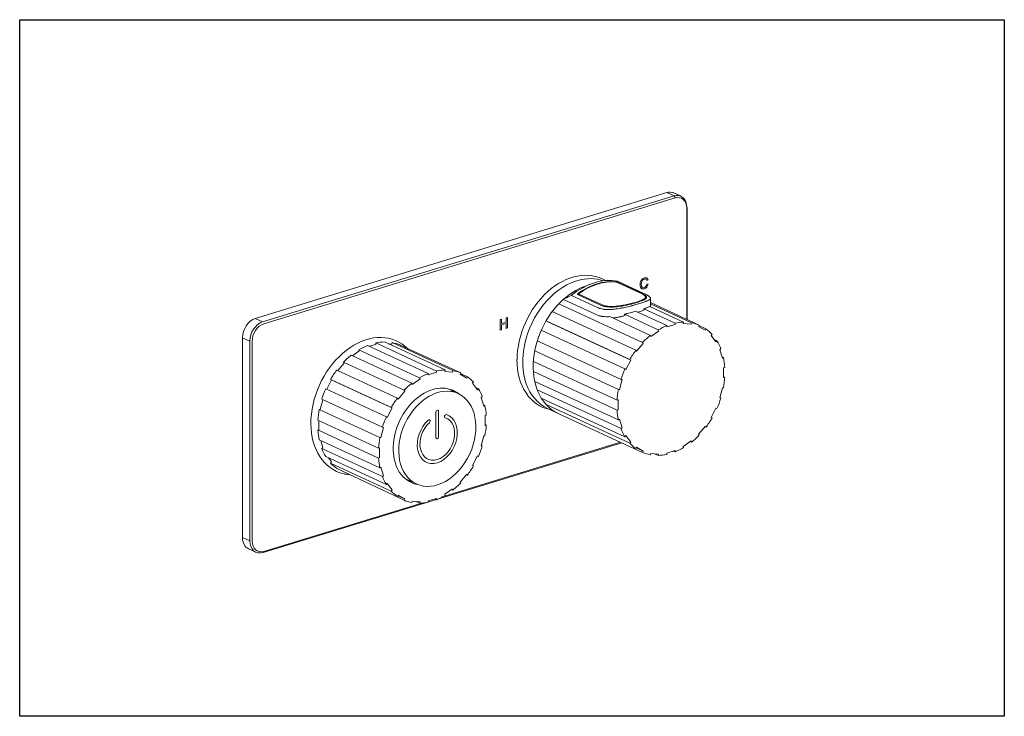
# Model space of a CAD drawing. Units: millimetres. Extents: x 12210 to 12943, y 264 to 809.
# Drawn here: x 12212 to 12509, y 264 to 474 of the extents above; entities that cross this region are included whole.
import ezdxf

# ---------------------------------------------------------------- set-up
doc = ezdxf.new("R2010")
doc.units = ezdxf.units.MM
doc.header["$LTSCALE"] = 6.666667
doc.layers.add('2细线层', color=3, linetype='Continuous')

msp = doc.modelspace()

# ---------------------------------------------------------------- linework, layer by layer
at = {"layer": '2细线层', "color": 0, "lineweight": 13}
for p, q in [((12282.61, 384.33), (12406.71, 422.28)), ((12408.92, 421.26), (12406.71, 422.28)), ((12411.02, 421.16), (12408.81, 422.18)), ((12284.82, 383.31), (12408.92, 421.26)), ((12409.24, 420.65), (12285.14, 382.7)), ((12412.73, 384.07), (12412.73, 417.54)), ((12412.92, 383.99), (12412.91, 417.69)), ((12391.49, 395.29), (12391.49, 395.36)), ((12398.65, 392.06), (12391.87, 395.18)), ((12399.81, 391.88), (12391.9, 395.53)), ((12391.91, 395.24), (12391.91, 395.16)), ((12398.88, 392.03), (12391.91, 395.24)), ((12400.7, 395.76), (12401.07, 395.97)), ((12383.68, 394.67), (12381.6, 393.86)), ((12399.18, 393.31), (12399.23, 393.28)), ((12401.11, 394.69), (12400.75, 394.68)), ((12385.66, 385.41), (12375.56, 390.07)), ((12385.85, 387.61), (12377.94, 391.26)), ((12386.78, 388.33), (12379.82, 391.55)), ((12379.86, 391.8), (12379.86, 391.53)), ((12380.17, 391.72), (12380.17, 391.38)), ((12380.24, 391.63), (12380.24, 391.35)), ((12387.01, 388.5), (12380.24, 391.63)), ((12401.83, 387.9), (12401.83, 390.44)), ((12416.52, 382.32), (12401.83, 389.1)), ((12397.43, 374.75), (12372.18, 386.39)), ((12399.44, 377.1), (12374.19, 388.75)), ((12406.74, 382.17), (12397.34, 386.5)), ((12399.82, 386.85), (12399.82, 387.26)), ((12409.22, 382.93), (12399.82, 387.26)), ((12411.82, 383.23), (12401.6, 387.94)), ((12414.18, 383.03), (12401.97, 388.66)), ((12282.61, 384.33), (12284.82, 383.31)), ((12356.85, 384.1), (12356.49, 383.99)), ((12356.49, 383.99), (12356.49, 380.82)), ((12356.85, 382.8), (12356.85, 384.1)), ((12358.3, 383.22), (12356.85, 382.8)), ((12358.67, 384.63), (12358.3, 384.53)), ((12358.3, 384.53), (12358.3, 383.22)), ((12358.67, 381.46), (12358.67, 384.63)), ((12395.57, 371.96), (12370.32, 383.6)), ((12370.6, 383.45), (12395.85, 371.8)), ((12401.78, 379.24), (12389.57, 384.88)), ((12404.14, 380.88), (12393.93, 385.6)), ((12411.82, 383.23), (12411.71, 382.81)), ((12356.49, 380.82), (12356.85, 380.93)), ((12356.85, 382.42), (12358.3, 382.85)), ((12356.85, 380.93), (12356.85, 382.42)), ((12358.3, 382.85), (12358.3, 381.35)), ((12358.3, 381.35), (12358.67, 381.46)), ((12394.11, 369.11), (12368.86, 380.76)), ((12401.89, 378.89), (12404.25, 380.53)), ((12404.25, 380.53), (12404.14, 380.88)), ((12406.74, 381.76), (12409.22, 382.52)), ((12406.74, 382.17), (12406.74, 381.76)), ((12409.22, 382.52), (12409.22, 382.93)), ((12411.71, 382.81), (12414.07, 382.61)), ((12414.07, 382.61), (12414.18, 383.03)), ((12416.52, 382.32), (12416.32, 381.93)), ((12416.32, 381.93), (12418.33, 380.8)), ((12418.53, 381.19), (12416.44, 382.16)), ((12418.33, 380.8), (12418.53, 381.19)), ((12278.75, 318.26), (12278.74, 378.51)), ((12280.95, 377.49), (12278.74, 378.51)), ((12280.96, 317.25), (12280.95, 377.49)), ((12281.65, 377.46), (12281.66, 317.22)), ((12339.86, 368.8), (12321.55, 377.24)), ((12392.92, 365.95), (12367.67, 377.59)), ((12401.78, 379.24), (12401.89, 378.89)), ((12420.39, 379.54), (12420.11, 379.21)), ((12420.11, 379.21), (12421.57, 377.26)), ((12421.85, 377.58), (12421.06, 377.95)), ((12421.57, 377.26), (12421.85, 377.58)), ((12311.89, 373.09), (12313.98, 374.54)), ((12313.98, 374.54), (12313.88, 374.9)), ((12332.18, 366.45), (12313.88, 374.9)), ((12334.78, 367.74), (12316.48, 376.18)), ((12317.01, 375.94), (12318.96, 376.53)), ((12318.96, 376.53), (12318.96, 376.94)), ((12337.26, 368.49), (12318.96, 376.94)), ((12322.68, 376.72), (12323.81, 376.63)), ((12323.81, 376.63), (12323.92, 377.05)), ((12342.22, 368.6), (12323.92, 377.05)), ((12344.56, 367.89), (12326.26, 376.33)), ((12392.15, 362.89), (12366.9, 374.54)), ((12397.43, 374.75), (12397.63, 374.48)), ((12397.63, 374.48), (12399.64, 376.83)), ((12399.64, 376.83), (12399.44, 377.1)), ((12423.04, 375.15), (12422.72, 374.92)), ((12422.72, 374.92), (12423.49, 372.34)), ((12329.82, 364.81), (12311.52, 373.26)), ((12391.74, 359.66), (12366.49, 371.31)), ((12394.39, 368.95), (12395.85, 371.8)), ((12395.85, 371.8), (12395.57, 371.96)), ((12423.81, 372.56), (12423.36, 372.77)), ((12423.49, 372.34), (12423.81, 372.56)), ((12325.47, 360.31), (12307.17, 368.76)), ((12307.47, 368.62), (12309.37, 370.85)), ((12309.37, 370.85), (12309.17, 371.12)), ((12327.48, 362.67), (12309.17, 371.12)), ((12337.26, 368.09), (12337.26, 368.49)), ((12339.86, 368.8), (12339.75, 368.38)), ((12339.75, 368.38), (12342.12, 368.18)), ((12342.12, 368.18), (12342.22, 368.6)), ((12391.74, 356.69), (12366.49, 368.34)), ((12394.11, 369.11), (12394.39, 368.95)), ((12424.22, 369.58), (12423.88, 369.48)), ((12423.88, 369.48), (12423.88, 366.51)), ((12304.14, 362.99), (12305.58, 365.81)), ((12305.58, 365.81), (12305.31, 365.97)), ((12323.61, 357.52), (12305.31, 365.97)), ((12305.58, 365.81), (12323.89, 357.37)), ((12329.93, 364.46), (12332.29, 366.1)), ((12332.29, 366.1), (12332.18, 366.45)), ((12334.78, 367.33), (12337.26, 368.09)), ((12334.78, 367.74), (12334.78, 367.33)), ((12344.56, 367.89), (12344.36, 367.5)), ((12344.36, 367.5), (12346.37, 366.37)), ((12346.57, 366.76), (12344.48, 367.73)), ((12346.37, 366.37), (12346.57, 366.76)), ((12392.15, 353.72), (12366.9, 365.36)), ((12392.48, 362.86), (12393.24, 365.92)), ((12393.24, 365.92), (12392.92, 365.95)), ((12424.22, 366.62), (12423.88, 366.78)), ((12423.88, 366.51), (12424.22, 366.62)), ((12322.15, 354.68), (12303.85, 363.12)), ((12325.67, 360.05), (12327.68, 362.4)), ((12327.68, 362.4), (12327.48, 362.67)), ((12329.82, 364.81), (12329.93, 364.46)), ((12343.79, 361.67), (12340.51, 363.19)), ((12348.43, 365.11), (12348.16, 364.78)), ((12348.16, 364.78), (12349.61, 362.83)), ((12349.89, 363.15), (12349.1, 363.52)), ((12349.61, 362.83), (12349.89, 363.15)), ((12392.92, 351.13), (12367.67, 362.78)), ((12392.15, 362.89), (12392.48, 362.86)), ((12423.49, 363.42), (12422.72, 360.36)), ((12423.81, 363.39), (12423.49, 363.42)), ((12302.21, 356.88), (12302.95, 359.82)), ((12320.96, 351.51), (12302.65, 359.96)), ((12325.47, 360.31), (12325.67, 360.05)), ((12351.08, 360.72), (12350.76, 360.49)), ((12350.76, 360.49), (12351.53, 357.91)), ((12394.11, 348.69), (12368.86, 360.34)), ((12392.08, 359.76), (12391.74, 359.66)), ((12392.08, 356.8), (12392.08, 359.76)), ((12422.72, 360.36), (12423.04, 360.33)), ((12423.04, 360.33), (12422.75, 360.47)), ((12301.89, 356.9), (12302.21, 356.88)), ((12320.19, 348.46), (12301.89, 356.9)), ((12322.43, 354.52), (12323.89, 357.37)), ((12323.89, 357.37), (12323.61, 357.52)), ((12351.85, 358.13), (12351.4, 358.34)), ((12351.53, 357.91), (12351.85, 358.13)), ((12395.57, 346.74), (12370.32, 358.39)), ((12370.78, 357.17), (12373.94, 355.72)), ((12391.74, 356.69), (12392.08, 356.8)), ((12421.57, 357.32), (12420.11, 354.48)), ((12421.85, 357.17), (12421.56, 357.3)), ((12421.85, 357.17), (12421.57, 357.32)), ((12319.78, 345.23), (12301.48, 353.67)), ((12301.82, 350.81), (12301.82, 353.52)), ((12322.15, 354.68), (12322.43, 354.52)), ((12337.1, 356.12), (12337.1, 348.41)), ((12337.91, 348.66), (12337.91, 356.37)), ((12352.26, 355.15), (12351.92, 355.05)), ((12351.92, 355.05), (12351.92, 352.08)), ((12399.44, 343.96), (12374.19, 355.6)), ((12392.48, 353.94), (12392.15, 353.72)), ((12393.24, 351.35), (12392.48, 353.94)), ((12420.11, 354.48), (12420.39, 354.32)), ((12301.48, 350.71), (12301.82, 350.81)), ((12319.78, 342.26), (12301.48, 350.71)), ((12320.52, 348.43), (12321.28, 351.49)), ((12321.28, 351.49), (12320.96, 351.51)), ((12352.26, 352.19), (12351.92, 352.34)), ((12351.92, 352.08), (12352.26, 352.19)), ((12392.92, 351.13), (12393.24, 351.35)), ((12418.33, 351.8), (12416.32, 349.44)), ((12418.53, 351.53), (12418.22, 351.68)), ((12418.53, 351.53), (12418.33, 351.8)), ((12320.19, 339.29), (12301.89, 347.73)), ((12302.98, 345.37), (12302.34, 347.52)), ((12320.19, 348.46), (12320.52, 348.43)), ((12351.53, 348.98), (12350.76, 345.93)), ((12351.85, 348.96), (12351.53, 348.98)), ((12394.39, 349.02), (12394.11, 348.69)), ((12395.85, 347.06), (12394.39, 349.02)), ((12416.32, 349.44), (12416.52, 349.18)), ((12284.98, 313.78), (12393.14, 346.86)), ((12302.65, 345.14), (12302.98, 345.37)), ((12320.96, 336.7), (12302.65, 345.14)), ((12320.12, 345.33), (12319.78, 345.23)), ((12320.12, 342.37), (12320.12, 345.33)), ((12338.7, 330.49), (12392.78, 347.03)), ((12350.76, 345.93), (12351.08, 345.9)), ((12351.08, 345.9), (12350.79, 346.04)), ((12395.57, 346.74), (12395.85, 347.06)), ((12397.63, 345.48), (12397.43, 345.09)), ((12397.55, 345.31), (12399.64, 344.35)), ((12399.64, 344.35), (12397.63, 345.48)), ((12414.07, 347.39), (12411.71, 345.75)), ((12411.71, 345.75), (12411.82, 345.4)), ((12414.18, 347.03), (12413.81, 347.2)), ((12414.18, 347.03), (12414.07, 347.39)), ((12322.15, 334.26), (12303.85, 342.71)), ((12305.58, 341.08), (12304.64, 342.34)), ((12319.78, 342.26), (12320.12, 342.37)), ((12349.61, 342.89), (12348.16, 340.05)), ((12349.89, 342.74), (12349.6, 342.87)), ((12349.89, 342.74), (12349.61, 342.89)), ((12399.44, 343.96), (12399.64, 344.35)), ((12401.89, 343.67), (12401.78, 343.25)), ((12404.25, 343.47), (12401.89, 343.67)), ((12404.14, 343.05), (12403.01, 343.57)), ((12404.14, 343.05), (12404.25, 343.47)), ((12409.22, 344.52), (12406.74, 343.76)), ((12406.74, 343.76), (12406.74, 343.35)), ((12409.22, 344.11), (12408.69, 344.36)), ((12409.22, 344.11), (12409.22, 344.52)), ((12305.31, 340.75), (12305.58, 341.08)), ((12323.61, 332.31), (12305.31, 340.75)), ((12327.48, 329.53), (12307.17, 339.1)), ((12320.52, 339.51), (12320.19, 339.29)), ((12321.28, 336.92), (12320.52, 339.51)), ((12348.16, 340.05), (12348.43, 339.89)), ((12320.96, 336.7), (12321.28, 336.92)), ((12327.94, 335.94), (12331.22, 334.43)), ((12346.37, 337.37), (12344.36, 335.01)), ((12346.57, 337.1), (12346.26, 337.24)), ((12346.57, 337.1), (12346.37, 337.37)), ((12322.43, 334.59), (12322.15, 334.26)), ((12323.89, 332.63), (12322.43, 334.59)), ((12342.12, 332.96), (12339.75, 331.32)), ((12342.22, 332.6), (12341.85, 332.77)), ((12342.22, 332.6), (12342.12, 332.96)), ((12344.36, 335.01), (12344.56, 334.75)), ((12323.61, 332.31), (12323.89, 332.63)), ((12325.67, 331.05), (12325.47, 330.66)), ((12325.59, 330.88), (12327.68, 329.92)), ((12327.68, 329.92), (12325.67, 331.05)), ((12327.48, 329.53), (12327.68, 329.92)), ((12337.26, 330.09), (12334.78, 329.33)), ((12337.26, 329.68), (12336.73, 329.92)), ((12337.26, 329.68), (12337.26, 330.09)), ((12339.75, 331.32), (12339.86, 330.97)), ((12285.15, 314.12), (12333.15, 328.79)), ((12329.93, 329.23), (12329.82, 328.82)), ((12332.29, 329.04), (12329.93, 329.23)), ((12332.18, 328.62), (12331.05, 329.14)), ((12332.18, 328.62), (12332.29, 329.04)), ((12334.78, 329.33), (12334.78, 328.92)), ((12278.75, 318.26), (12280.96, 317.25)), ((12280.53, 314.91), (12282.74, 313.89))]:
    msp.add_line(p, q, dxfattribs=at)
at = {"layer": '2细线层'}
msp.add_lwpolyline([(12211.54, 474.4), (12508.54, 474.4), (12508.54, 264.4), (12211.54, 264.4)], close=True, dxfattribs=at)
at = {"layer": '2细线层', "color": 0, "lineweight": 13}
for centre, major_axis, ratio, start_param, end_param in [((12406.71, 417.64), (-2.09, -4.54), 0.718873, 3.141588, 3.712327), ((12408.92, 416.62), (-2.09, -4.54), 0.718873, 2.141531, 3.712327), ((12408.92, 420.79), (0.146, -0.478), 0.584965, 1.089378, 2.660174), ((12409.24, 416.48), (1.88, 4.09), 0.718873, 5.283123, 6.85392), ((12412.41, 417.69), (-0.5, 0), 0.37555, 2.25385, 3.141569), ((12412.41, 417.69), (-0.5, 0), 0.37555, 3.141571, 3.824646), ((12378.18, 376.89), (-8.96, -19.43), 0.718873, 3.059268, 5.283123), ((12379.58, 376.24), (-8.8, -19.07), 0.718873, 3.735915, 6.283239), ((12384.92, 373.78), (-9.63, -20.89), 0.718873, 3.310055, 4.114152), ((12379.58, 376.24), (-8.8, -19.07), 0.718873, 3.688291, 3.735915), ((12385.68, 373.43), (9.63, 20.89), 0.718873, 0.238349, 0.902672), ((12379.58, 376.24), (-8.8, -19.07), 0.718873, 3.202697, 3.688291), ((12385.86, 373.34), (-9.63, -20.89), 0.718873, 3.393707, 4.030499), ((12382.73, 374.79), (8.8, 19.07), 0.718873, 0.639838, 1.029293), ((12382.73, 374.79), (8.8, 19.07), 0.718873, 1.029293, 3.160115), ((12282.62, 379.69), (-2.09, -4.54), 0.718873, 3.712327, 5.283123), ((12284.82, 378.67), (-2.09, -4.54), 0.718873, 3.712327, 5.283123), ((12407.98, 363.14), (-8.8, -19.07), 0.718873, 3.474208, 3.635839), ((12285.14, 378.53), (1.88, 4.09), 0.718873, 0.570734, 2.141531), ((12407.98, 363.14), (-8.8, -19.07), 0.718873, 3.788367, 3.949998), ((12407.98, 363.14), (-8.8, -19.07), 0.718873, 3.160049, 3.321679), ((12407.98, 363.14), (-8.8, -19.07), 0.718873, 2.84589, 3.00752), ((12316.17, 357.89), (-9.07, -19.66), 0.718873, 2.880001, 6.283185), ((12317.72, 357.15), (8.8, 19.07), 0.718873, 0.332616, 0.494246), ((12407.98, 363.14), (-8.8, -19.07), 0.718873, 4.102527, 4.264157), ((12407.98, 363.14), (-8.8, -19.07), 0.718873, 2.53173, 2.693361), ((12317.72, 357.15), (8.8, 19.07), 0.718873, 0.646775, 0.808405), ((12317.72, 357.15), (8.8, 19.07), 0.718873, 0.018456, 0.180087), ((12407.98, 363.14), (-8.8, -19.07), 0.718873, 4.416686, 4.578317), ((12317.72, 357.15), (8.8, 19.07), 0.718873, 0.960934, 1.122565), ((12378.01, 376.96), (8.9, 19.3), 0.718873, 2.141531, 3.310007), ((12407.98, 363.14), (-8.8, -19.07), 0.718873, 2.217571, 2.379202), ((12317.72, 357.15), (8.8, 19.07), 0.718873, 1.275093, 1.436724), ((12336.02, 348.71), (-8.8, -19.07), 0.718873, 3.474208, 3.635839), ((12336.02, 348.71), (-8.8, -19.07), 0.718873, 3.160049, 3.321679), ((12407.98, 363.14), (-8.8, -19.07), 0.718873, 4.730845, 4.892476), ((12336.02, 348.71), (-8.8, -19.07), 0.718873, 3.788367, 3.949998), ((12336.02, 348.71), (-8.8, -19.07), 0.718873, 2.84589, 3.00752), ((12407.98, 363.14), (-8.8, -19.07), 0.718873, 1.903412, 2.065042), ((12317.72, 357.15), (8.8, 19.07), 0.718873, 1.589253, 1.750883), ((12336.02, 348.74), (-6.39, -13.85), 0.718873, 2.956943, 6.283185), ((12336.02, 348.71), (-8.8, -19.07), 0.718873, 4.102527, 4.264157), ((12334.13, 349.61), (-6.39, -13.85), 0.718873, 2.960281, 3.04638), ((12336.02, 348.71), (-8.8, -19.07), 0.718873, 2.53173, 2.693361), ((12407.98, 363.14), (-8.8, -19.07), 0.718873, 5.045005, 5.206635), ((12336.02, 348.71), (-8.8, -19.07), 0.718873, 4.416686, 4.578317), ((12407.98, 363.14), (-8.8, -19.07), 0.718873, 1.589253, 1.750883), ((12317.72, 357.15), (8.8, 19.07), 0.718873, 1.903412, 2.065042), ((12337.51, 356.25), (0.218, 0.472), 0.718873, 5.282899, 8.424492), ((12336.02, 348.71), (-8.8, -19.07), 0.718873, 2.217571, 2.379202), ((12407.98, 363.14), (-8.8, -19.07), 0.718873, 5.359164, 5.520794), ((12336.02, 348.71), (-8.8, -19.07), 0.718873, 4.730845, 4.892476), ((12337.51, 348.05), (-3.27, -7.08), 0.718873, 4.181307, 9.526084), ((12337.51, 348.05), (2.83, 6.14), 0.718873, 1.039714, 6.384492), ((12334.95, 353.29), (-0.218, -0.472), 0.718873, 1.039714, 4.181307), ((12340.06, 354.85), (-0.218, -0.472), 0.718873, 3.242899, 6.384492), ((12407.98, 363.14), (-8.8, -19.07), 0.718873, 1.275093, 1.436724), ((12317.72, 357.15), (8.8, 19.07), 0.718873, 2.217571, 2.379202), ((12336.02, 348.71), (-8.8, -19.07), 0.718873, 1.903412, 2.065042), ((12407.98, 363.14), (-8.8, -19.07), 0.718873, 5.673323, 5.834954), ((12336.02, 348.71), (-8.8, -19.07), 0.718873, 5.045005, 5.206635), ((12337.51, 348.53), (0.218, 0.472), 0.718873, 2.141307, 5.282899), ((12407.98, 363.14), (-8.8, -19.07), 0.718873, 0.960934, 1.122565), ((12317.72, 357.15), (8.8, 19.07), 0.718873, 2.53173, 2.693361), ((12336.02, 348.71), (-8.8, -19.07), 0.718873, 1.589253, 1.750883), ((12407.98, 363.14), (-8.8, -19.07), 0.718873, 5.987482, 6.149113), ((12407.98, 363.14), (-8.8, -19.07), 0.718873, 0.646775, 0.808405), ((12336.02, 348.71), (-8.8, -19.07), 0.718873, 5.359164, 5.520794), ((12407.98, 363.14), (-8.8, -19.07), 0.718873, 0.018456, 0.180087), ((12407.98, 363.14), (-8.8, -19.07), 0.718873, 0.332616, 0.494246), ((12317.72, 357.15), (8.8, 19.07), 0.718873, 2.84589, 3.00752), ((12336.02, 348.71), (-8.8, -19.07), 0.718873, 1.275093, 1.436724), ((12316.17, 357.89), (-9.07, -19.66), 0.718873, 0, 0.258146), ((12336.02, 348.71), (-8.8, -19.07), 0.718873, 5.673323, 5.834954), ((12334.13, 349.61), (-6.39, -13.85), 0.718873, 0.095246, 0.181248), ((12336.02, 348.74), (-6.39, -13.85), 0.718873, 0, 0.184585), ((12336.02, 348.71), (-8.8, -19.07), 0.718873, 0.960934, 1.122565), ((12336.02, 348.71), (-8.8, -19.07), 0.718873, 5.987482, 6.149113), ((12336.02, 348.71), (-8.8, -19.07), 0.718873, 0.646775, 0.808405), ((12336.02, 348.71), (-8.8, -19.07), 0.718873, 0.018456, 0.180087), ((12336.02, 348.71), (-8.8, -19.07), 0.718873, 0.332616, 0.494246), ((12282.63, 319.45), (-2.09, -4.54), 0.718873, 5.283123, 6.283181), ((12284.84, 318.43), (-2.09, -4.54), 0.718873, 5.283123, 6.85392), ((12285.15, 318.29), (1.88, 4.09), 0.718873, 2.141531, 3.712327), ((12284.84, 314.26), (0.146, -0.478), 0.584965, 5.801767, 6.283192)]:
    msp.add_ellipse(centre, major_axis=major_axis, ratio=ratio, start_param=start_param, end_param=end_param, dxfattribs=at)
msp.add_ellipse((12337.51, 348.05), major_axis=(-6.28, -13.62), ratio=0.718873, dxfattribs=at)
for points, knots in [([(12391.45, 395.29), (12391.46, 395.29), (12391.48, 395.29), (12391.51, 395.29), (12391.51, 395.29), (12391.53, 395.28), (12391.54, 395.28), (12391.57, 395.28), (12391.59, 395.27), (12391.62, 395.27), (12391.63, 395.26), (12391.65, 395.26), (12391.66, 395.26), (12391.68, 395.25), (12391.7, 395.24), (12391.73, 395.23), (12391.74, 395.23), (12391.76, 395.23), (12391.77, 395.22), (12391.8, 395.21), (12391.81, 395.21), (12391.84, 395.2), (12391.84, 395.2), (12391.86, 395.19), (12391.86, 395.19), (12391.87, 395.18)], [0, 0, 0, 0, 0.125, 0.125, 0.1875, 0.1875, 0.25, 0.25, 0.375, 0.375, 0.4375, 0.4375, 0.5, 0.5, 0.625, 0.625, 0.6875, 0.6875, 0.75, 0.75, 0.875, 0.875, 0.9375, 0.9375, 1, 1, 1, 1]), ([(12391.91, 395.24), (12391.9, 395.25), (12391.89, 395.26), (12391.86, 395.26), (12391.86, 395.27), (12391.84, 395.27), (12391.83, 395.28), (12391.8, 395.29), (12391.79, 395.29), (12391.76, 395.3), (12391.75, 395.3), (12391.73, 395.31), (12391.71, 395.32), (12391.69, 395.32), (12391.67, 395.33), (12391.66, 395.33), (12391.63, 395.33), (12391.61, 395.34), (12391.58, 395.35), (12391.56, 395.35), (12391.52, 395.35), (12391.51, 395.36), (12391.49, 395.36)], [0, 0, 0, 0, 0.125, 0.125, 0.1875, 0.1875, 0.25, 0.25, 0.375, 0.375, 0.4375, 0.4375, 0.5, 0.5625, 0.5625, 0.625, 0.625, 0.75, 0.75, 0.875, 0.875, 1, 1, 1, 1]), ([(12398.82, 395.48), (12398.71, 395.2), (12398.66, 394.89), (12398.66, 394.26), (12398.71, 393.99), (12398.8, 393.76)], [0, 0, 0, 0, 0.521127, 0.521127, 1, 1, 1, 1]), ([(12399.46, 393.65), (12399.32, 393.7), (12399.21, 393.82), (12399.07, 394.18), (12399.04, 394.41), (12399.04, 394.89), (12399.07, 395.1), (12399.18, 395.53), (12399.28, 395.71), (12399.43, 395.87)], [0, 0, 0, 0, 0.281356, 0.281356, 0.562712, 0.562712, 0.781356, 0.781356, 1, 1, 1, 1]), ([(12400.67, 396.53), (12400.48, 396.64), (12400.25, 396.65), (12399.72, 396.5), (12399.5, 396.37), (12399.29, 396.18)], [0, 0, 0, 0, 0.53125, 0.53125, 1, 1, 1, 1]), ([(12399.43, 395.87), (12399.57, 396.03), (12399.75, 396.14), (12400.15, 396.26), (12400.3, 396.26), (12400.42, 396.19)], [0, 0, 0, 0, 0.535587, 0.535587, 1, 1, 1, 1]), ([(12397.57, 389.26), (12397.76, 389.32), (12397.94, 389.38), (12398.29, 389.5), (12398.46, 389.55), (12398.77, 389.67), (12398.92, 389.72), (12399.09, 389.79), (12399.12, 389.81), (12399.19, 389.83), (12399.22, 389.85), (12399.32, 389.89), (12399.38, 389.92), (12399.55, 390), (12399.66, 390.05), (12399.85, 390.16), (12399.93, 390.21), (12400.04, 390.29), (12400.07, 390.32), (12400.12, 390.36), (12400.13, 390.37), (12400.16, 390.4), (12400.17, 390.41), (12400.23, 390.48), (12400.27, 390.53), (12400.32, 390.64), (12400.33, 390.69), (12400.33, 390.8), (12400.32, 390.85), (12400.29, 390.94), (12400.27, 390.97), (12400.24, 391.02), (12400.22, 391.05), (12400.15, 391.14), (12400.09, 391.2), (12399.95, 391.32), (12399.87, 391.38), (12399.73, 391.47), (12399.68, 391.51), (12399.6, 391.56), (12399.58, 391.57), (12399.52, 391.61), (12399.49, 391.62), (12399.35, 391.71), (12399.22, 391.77), (12398.95, 391.91), (12398.81, 391.98), (12398.65, 392.06)], [0, 0, 0, 0, 0.0625, 0.0625, 0.125, 0.125, 0.1875, 0.1875, 0.203125, 0.203125, 0.21875, 0.21875, 0.25, 0.25, 0.3125, 0.3125, 0.375, 0.375, 0.40625, 0.40625, 0.421875, 0.421875, 0.4375, 0.4375, 0.5, 0.5, 0.5625, 0.5625, 0.625, 0.625, 0.65625, 0.65625, 0.6875, 0.6875, 0.75, 0.75, 0.8125, 0.8125, 0.84375, 0.84375, 0.859375, 0.859375, 0.875, 0.875, 0.9375, 0.9375, 1, 1, 1, 1]), ([(12399.23, 393.28), (12399.42, 393.2), (12399.66, 393.2), (12400.25, 393.37), (12400.5, 393.54), (12400.7, 393.78)], [0, 0, 0, 0, 0.508454, 0.508454, 1, 1, 1, 1]), ([(12400.75, 394.68), (12400.7, 394.4), (12400.6, 394.17), (12400.31, 393.82), (12400.14, 393.7), (12399.76, 393.59), (12399.61, 393.59), (12399.46, 393.65)], [0, 0, 0, 0, 0.352498, 0.352498, 0.706907, 0.706907, 1, 1, 1, 1]), ([(12379.86, 391.8), (12379.84, 391.79), (12379.83, 391.78), (12379.81, 391.76), (12379.81, 391.76), (12379.8, 391.75), (12379.79, 391.74), (12379.78, 391.72), (12379.77, 391.71), (12379.76, 391.69), (12379.76, 391.69), (12379.75, 391.67), (12379.75, 391.67), (12379.75, 391.65), (12379.75, 391.64), (12379.75, 391.62), (12379.75, 391.6), (12379.77, 391.59), (12379.77, 391.58), (12379.79, 391.56), (12379.79, 391.56), (12379.8, 391.55), (12379.81, 391.55), (12379.82, 391.55)], [0, 0, 0, 0, 0.125, 0.125, 0.1875, 0.1875, 0.25, 0.25, 0.375, 0.375, 0.4375, 0.4375, 0.5, 0.5, 0.625, 0.625, 0.75, 0.75, 0.875, 0.875, 0.9375, 0.9375, 1, 1, 1, 1]), ([(12380.28, 391.88), (12380.27, 391.87), (12380.25, 391.86), (12380.23, 391.84), (12380.23, 391.84), (12380.22, 391.83), (12380.21, 391.82), (12380.2, 391.8), (12380.19, 391.79), (12380.18, 391.77), (12380.18, 391.77), (12380.17, 391.75), (12380.17, 391.75), (12380.17, 391.73), (12380.17, 391.72), (12380.17, 391.7), (12380.17, 391.7), (12380.18, 391.69), (12380.18, 391.68), (12380.19, 391.67), (12380.19, 391.66), (12380.21, 391.65), (12380.21, 391.64), (12380.22, 391.64), (12380.23, 391.63), (12380.24, 391.63)], [0, 0, 0, 0, 0.125, 0.125, 0.1875, 0.1875, 0.25, 0.25, 0.375, 0.375, 0.4375, 0.4375, 0.5, 0.5, 0.625, 0.625, 0.6875, 0.6875, 0.75, 0.75, 0.875, 0.875, 0.9375, 0.9375, 1, 1, 1, 1]), ([(12386.78, 388.33), (12386.95, 388.26), (12387.12, 388.19), (12387.48, 388.07), (12387.67, 388.02), (12388.06, 387.93), (12388.27, 387.89), (12388.53, 387.86), (12388.59, 387.85), (12388.7, 387.83), (12388.75, 387.83), (12388.92, 387.81), (12389.03, 387.8), (12389.36, 387.78), (12389.59, 387.77), (12390.06, 387.77), (12390.3, 387.77), (12390.66, 387.79), (12390.79, 387.79), (12390.97, 387.81), (12391.03, 387.81), (12391.16, 387.82), (12391.22, 387.83), (12391.53, 387.85), (12391.78, 387.88), (12392.28, 387.94), (12392.54, 387.98), (12392.91, 388.04), (12393.04, 388.06), (12393.23, 388.09), (12393.3, 388.1), (12393.42, 388.12), (12393.49, 388.13), (12393.81, 388.19), (12394.06, 388.24), (12394.56, 388.35), (12394.8, 388.4), (12395.29, 388.51), (12395.53, 388.57), (12395.88, 388.66), (12396, 388.69), (12396.24, 388.75), (12396.35, 388.78), (12396.69, 388.87), (12396.92, 388.93), (12397.34, 389.05), (12397.55, 389.11), (12397.75, 389.17)], [0, 0, 0, 0, 0.0625, 0.0625, 0.125, 0.125, 0.1875, 0.1875, 0.203125, 0.203125, 0.21875, 0.21875, 0.25, 0.25, 0.3125, 0.3125, 0.375, 0.375, 0.40625, 0.40625, 0.421875, 0.421875, 0.4375, 0.4375, 0.5, 0.5, 0.5625, 0.5625, 0.59375, 0.59375, 0.609375, 0.609375, 0.625, 0.625, 0.6875, 0.6875, 0.75, 0.75, 0.8125, 0.8125, 0.84375, 0.84375, 0.875, 0.875, 0.9375, 0.9375, 1, 1, 1, 1]), ([(12397.57, 389.26), (12397.37, 389.2), (12397.17, 389.14), (12396.76, 389.03), (12396.55, 388.97), (12396.11, 388.86), (12395.89, 388.8), (12395.61, 388.73), (12395.55, 388.71), (12395.43, 388.69), (12395.37, 388.67), (12395.2, 388.63), (12395.08, 388.6), (12394.73, 388.52), (12394.49, 388.47), (12394.01, 388.38), (12393.77, 388.33), (12393.41, 388.27), (12393.29, 388.25), (12393.1, 388.22), (12393.04, 388.21), (12392.92, 388.19), (12392.86, 388.18), (12392.55, 388.13), (12392.31, 388.1), (12391.82, 388.04), (12391.58, 388.02), (12391.11, 387.98), (12390.87, 387.96), (12390.58, 387.95), (12390.52, 387.95), (12390.4, 387.95), (12390.23, 387.95), (12390.06, 387.95), (12389.72, 387.95), (12389.5, 387.96), (12389.07, 387.99), (12388.86, 388.01), (12388.55, 388.06), (12388.45, 388.08), (12388.3, 388.1), (12388.25, 388.11), (12388.16, 388.13), (12388.11, 388.14), (12387.87, 388.2), (12387.69, 388.25), (12387.34, 388.37), (12387.17, 388.43), (12387.01, 388.5)], [0, 0, 0, 0, 0.0625, 0.0625, 0.125, 0.125, 0.1875, 0.1875, 0.203125, 0.203125, 0.21875, 0.21875, 0.25, 0.25, 0.3125, 0.3125, 0.375, 0.375, 0.40625, 0.40625, 0.421875, 0.421875, 0.4375, 0.4375, 0.5, 0.5, 0.5625, 0.5625, 0.625, 0.625, 0.640625, 0.640625, 0.65625, 0.6875, 0.6875, 0.75, 0.75, 0.8125, 0.8125, 0.84375, 0.84375, 0.859375, 0.859375, 0.875, 0.875, 0.9375, 0.9375, 1, 1, 1, 1]), ([(12397.75, 389.17), (12397.96, 389.24), (12398.15, 389.3), (12398.51, 389.42), (12398.68, 389.48), (12399.01, 389.59), (12399.16, 389.65), (12399.34, 389.72), (12399.38, 389.74), (12399.44, 389.77), (12399.48, 389.78), (12399.58, 389.82), (12399.64, 389.85), (12399.82, 389.93), (12399.93, 389.99), (12400.13, 390.1), (12400.21, 390.15), (12400.33, 390.23), (12400.36, 390.26), (12400.41, 390.3), (12400.42, 390.31), (12400.45, 390.34), (12400.46, 390.35), (12400.53, 390.42), (12400.56, 390.47), (12400.62, 390.58), (12400.63, 390.63), (12400.63, 390.71), (12400.63, 390.74), (12400.62, 390.78), (12400.62, 390.8), (12400.61, 390.82), (12400.6, 390.84), (12400.58, 390.91), (12400.54, 390.97), (12400.44, 391.08), (12400.38, 391.14), (12400.24, 391.27), (12400.15, 391.33), (12400.01, 391.43), (12399.96, 391.46), (12399.85, 391.53), (12399.79, 391.56), (12399.61, 391.67), (12399.48, 391.74), (12399.2, 391.88), (12399.04, 391.95), (12398.88, 392.03)], [0, 0, 0, 0, 0.0625, 0.0625, 0.125, 0.125, 0.1875, 0.1875, 0.203125, 0.203125, 0.21875, 0.21875, 0.25, 0.25, 0.3125, 0.3125, 0.375, 0.375, 0.40625, 0.40625, 0.421875, 0.421875, 0.4375, 0.4375, 0.5, 0.5, 0.5625, 0.5625, 0.59375, 0.59375, 0.609375, 0.609375, 0.625, 0.625, 0.6875, 0.6875, 0.75, 0.75, 0.8125, 0.8125, 0.84375, 0.84375, 0.875, 0.875, 0.9375, 0.9375, 1, 1, 1, 1]), ([(12398.51, 388.82), (12398.74, 388.9), (12398.97, 388.97), (12399.39, 389.1), (12399.59, 389.17), (12399.96, 389.3), (12400.14, 389.36), (12400.35, 389.44), (12400.39, 389.45), (12400.47, 389.48), (12400.51, 389.5), (12400.62, 389.55), (12400.69, 389.58), (12400.9, 389.66), (12401.03, 389.72), (12401.25, 389.83), (12401.35, 389.89), (12401.48, 389.97), (12401.52, 390), (12401.57, 390.04), (12401.59, 390.05), (12401.62, 390.08), (12401.64, 390.09), (12401.71, 390.16), (12401.75, 390.21), (12401.81, 390.32), (12401.83, 390.38), (12401.83, 390.46), (12401.83, 390.49), (12401.82, 390.53), (12401.81, 390.55), (12401.81, 390.57), (12401.8, 390.59), (12401.8, 390.59), (12401.77, 390.66), (12401.72, 390.72), (12401.61, 390.84), (12401.55, 390.9), (12401.38, 391.03), (12401.28, 391.1), (12401.14, 391.18), (12401.1, 391.21), (12401.06, 391.24), (12401.02, 391.26), (12401.01, 391.27), (12400.93, 391.31), (12400.86, 391.35), (12400.66, 391.46), (12400.51, 391.54), (12400.18, 391.71), (12400, 391.79), (12399.81, 391.88)], [0, 0, 0, 0, 0.0625, 0.0625, 0.125, 0.125, 0.1875, 0.1875, 0.203125, 0.203125, 0.21875, 0.21875, 0.25, 0.25, 0.3125, 0.3125, 0.375, 0.375, 0.40625, 0.40625, 0.421875, 0.421875, 0.4375, 0.4375, 0.5, 0.5, 0.5625, 0.5625, 0.59375, 0.59375, 0.609375, 0.617188, 0.617188, 0.625, 0.625, 0.6875, 0.6875, 0.75, 0.75, 0.8125, 0.8125, 0.828125, 0.835938, 0.835938, 0.84375, 0.84375, 0.875, 0.875, 0.9375, 0.9375, 1, 1, 1, 1]), ([(12385.85, 387.61), (12386.04, 387.53), (12386.24, 387.45), (12386.66, 387.31), (12386.88, 387.26), (12387.33, 387.16), (12387.57, 387.12), (12387.88, 387.08), (12387.94, 387.08), (12388.06, 387.06), (12388.13, 387.06), (12388.32, 387.04), (12388.45, 387.04), (12388.84, 387.02), (12389.1, 387.01), (12389.64, 387.02), (12389.91, 387.04), (12390.33, 387.07), (12390.47, 387.08), (12390.76, 387.11), (12390.9, 387.12), (12391.33, 387.17), (12391.62, 387.21), (12392.2, 387.29), (12392.49, 387.34), (12392.92, 387.42), (12393.07, 387.45), (12393.29, 387.49), (12393.36, 387.51), (12393.51, 387.54), (12393.58, 387.55), (12393.95, 387.63), (12394.24, 387.69), (12394.81, 387.82), (12395.1, 387.89), (12395.66, 388.03), (12395.94, 388.1), (12396.28, 388.19), (12396.38, 388.22), (12396.49, 388.25), (12396.55, 388.26), (12396.59, 388.27), (12396.76, 388.32), (12396.89, 388.36), (12397.29, 388.46), (12397.54, 388.54), (12398.04, 388.68), (12398.28, 388.75), (12398.51, 388.82)], [0, 0, 0, 0, 0.0625, 0.0625, 0.125, 0.125, 0.1875, 0.1875, 0.203125, 0.203125, 0.21875, 0.21875, 0.25, 0.25, 0.3125, 0.3125, 0.375, 0.375, 0.40625, 0.40625, 0.4375, 0.4375, 0.5, 0.5, 0.5625, 0.5625, 0.59375, 0.59375, 0.609375, 0.609375, 0.625, 0.625, 0.6875, 0.6875, 0.75, 0.75, 0.8125, 0.8125, 0.828125, 0.835938, 0.835938, 0.84375, 0.84375, 0.875, 0.875, 0.9375, 0.9375, 1, 1, 1, 1]), ([(12397.34, 386.5), (12397.07, 386.43), (12396.8, 386.35), (12396.25, 386.19), (12395.97, 386.12), (12395.4, 385.96), (12395.11, 385.89), (12394.74, 385.79), (12394.67, 385.78), (12394.52, 385.74), (12394.45, 385.72), (12394.22, 385.67), (12394.07, 385.63), (12393.93, 385.6)], [0, 0, 0, 0, 0.25, 0.25, 0.5, 0.5, 0.75, 0.75, 0.8125, 0.8125, 0.875, 0.875, 1, 1, 1, 1]), ([(12401.6, 387.94), (12401.51, 387.89), (12401.4, 387.84), (12401.15, 387.74), (12401.02, 387.68), (12400.72, 387.57), (12400.56, 387.51), (12400.34, 387.44), (12400.3, 387.42), (12400.21, 387.39), (12400.16, 387.37), (12400.02, 387.33), (12399.92, 387.29), (12399.82, 387.26)], [0, 0, 0, 0, 0.25, 0.25, 0.5, 0.5, 0.75, 0.75, 0.8125, 0.8125, 0.875, 0.875, 1, 1, 1, 1]), ([(12389.57, 384.88), (12389.19, 384.85), (12388.83, 384.84), (12388.12, 384.86), (12387.78, 384.88), (12387.36, 384.93), (12387.24, 384.95), (12387.12, 384.97), (12387.04, 384.99), (12387, 384.99), (12386.8, 385.03), (12386.49, 385.1), (12386.2, 385.19), (12385.92, 385.29), (12385.79, 385.35), (12385.66, 385.41)], [0, 0, 0, 0, 0.25, 0.25, 0.5, 0.5, 0.5625, 0.59375, 0.59375, 0.625, 0.625, 0.75, 0.875, 0.875, 1, 1, 1, 1]), ([(12390.37, 384.49), (12390.53, 384.5), (12390.7, 384.52), (12391.22, 384.57), (12391.58, 384.63), (12392.11, 384.72), (12392.29, 384.76), (12392.56, 384.81), (12392.65, 384.83), (12392.83, 384.87), (12392.92, 384.9), (12393.37, 385.01), (12393.73, 385.11), (12394.08, 385.22)], [0, 0, 0, 0, 0.136846, 0.136846, 0.424564, 0.424564, 0.568423, 0.568423, 0.640352, 0.640352, 0.712282, 0.712282, 1, 1, 1, 1])]:
    msp.add_open_spline(points, degree=3, knots=knots, dxfattribs=at)
for points in [[(12399.29, 396.18), (12399.09, 395.99), (12398.93, 395.76), (12398.82, 395.48)], [(12400.42, 396.19), (12400.55, 396.12), (12400.64, 395.98), (12400.7, 395.76)], [(12401.07, 395.97), (12400.99, 396.24), (12400.86, 396.43), (12400.67, 396.53)], [(12398.8, 393.76), (12398.9, 393.52), (12399.04, 393.36), (12399.23, 393.28)], [(12400.7, 393.78), (12400.9, 394.02), (12401.04, 394.32), (12401.11, 394.69)], [(12377.94, 391.26), (12377.27, 390.96), (12376.6, 390.65), (12375.94, 390.33)], [(12397.93, 386.23), (12398.19, 386.29), (12398.43, 386.36), (12398.67, 386.43)], [(12398.67, 386.43), (12399.08, 386.56), (12399.47, 386.7), (12399.82, 386.85)], [(12394.08, 385.22), (12394.03, 385.34), (12393.98, 385.47), (12393.93, 385.6)]]:
    msp.add_open_spline(points, degree=3, dxfattribs=at)

doc.saveas('drawing.dxf')
